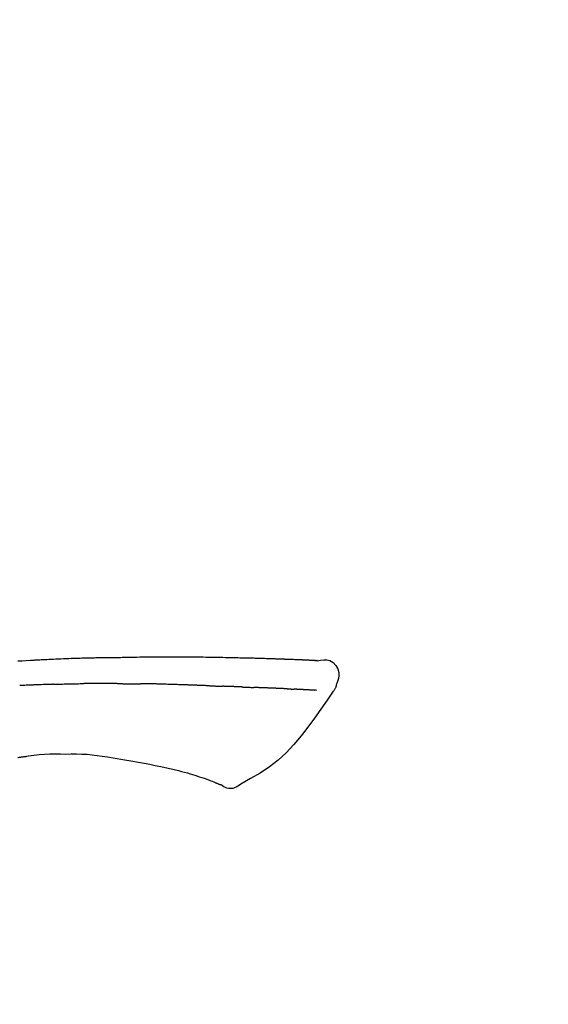
# Model space of a CAD drawing. Extents: x 0 to 26473, y -22065 to -13195.
# Drawn here: x 4312 to 4353, y -18961 to -18884 of the extents above; entities that cross this region are included whole.
import ezdxf

# ---------------------------------------------------------------- set-up
doc = ezdxf.new("R2010")
doc.units = 0
doc.header["$LTSCALE"] = 50
doc.header["$MEASUREMENT"] = 0
doc.layers.get('0').update_dxf_attribs({"linetype": 'CONTINUOUS'})
doc.layers.get('DEFPOINTS').update_dxf_attribs({"color": 146, "linetype": 'CONTINUOUS'})
doc.layers.add('150-機器', color=8, linetype='CONTINUOUS')
doc.layers.add('166-寸法B', color=11, linetype='CONTINUOUS')
doc.styles.add('KH001', font='txt')
doc.dimstyles.new('KH1xx030', dxfattribs={"dimscale": 30, "dimtxt": 2, "dimasz": 0.6, "dimexe": 0.3, "dimexo": 1.2, "dimgap": 0.5, "dimtad": 3, "dimdec": 1, "dimdsep": 46, "dimlunit": 6, "dimtxsty": 'KH001', "dimblk": 'DOT', "dimcen": 1, "dimdle": 1, "dimclrd": 256, "dimclre": 256, "dimclrt": 256, "dimadec": 0, "dimazin": 0, "dimtfac": 1, "dimtdec": 1, "dimtix": 1, "dimtmove": 2, "dimatfit": 3, "dimldrblk": 'CLOSEDBLANK', "dimfxl": 1, "dimtolj": 1, "dimtzin": 0, "dimlwd": -1, "dimlwe": -1, "dimarcsym": 0})

# ---------------------------------------------------------------- blocks, each defined once
blk = doc.blocks.new('F402_D')
at = {"layer": '150-機器', "color": 13, "linetype": 'Continuous'}
for points in [[(-124.735, 208.17), (-124.989, 208.215), (-125.24, 208.243), (-125.482, 208.237), (-125.712, 208.178), (-125.962, 208.028), (-126.172, 207.806), (-126.325, 207.54), (-126.404, 207.253), (-126.406, 207.025), (-126.365, 206.8), (-126.295, 206.577), (-126.21, 206.355)], [(-124.739, 208.168), (-124.739, 208.169), (-124.739, 208.171), (-124.739, 208.172), (-124.739, 208.173), (-124.733, 208.18), (-124.722, 208.181), (-124.708, 208.178), (-124.692, 208.174), (-124.629, 208.164), (-124.577, 208.168), (-124.53, 208.178), (-124.481, 208.185), (-124.413, 208.189), (-124.346, 208.192), (-124.279, 208.195), (-124.212, 208.198), (-124.161, 208.201), (-124.111, 208.203), (-124.061, 208.205), (-124.01, 208.207), (-123.996, 208.208), (-123.981, 208.209), (-123.966, 208.209), (-123.952, 208.21), (-123.95, 208.21), (-123.949, 208.21), (-123.947, 208.21), (-123.946, 208.21), (-123.945, 208.21), (-123.944, 208.21), (-123.943, 208.21), (-123.941, 208.21), (-123.94, 208.211), (-123.939, 208.211), (-123.938, 208.211), (-123.937, 208.211), (-123.936, 208.211), (-123.935, 208.211), (-123.933, 208.211), (-123.932, 208.211), (-123.931, 208.211), (-123.93, 208.211), (-123.929, 208.211), (-123.928, 208.211), (-123.927, 208.211), (-123.925, 208.211), (-123.924, 208.211), (-123.923, 208.211), (-123.922, 208.211), (-123.921, 208.211), (-123.92, 208.211), (-123.919, 208.212), (-123.917, 208.212), (-123.916, 208.212), (-123.915, 208.212), (-123.914, 208.212), (-123.909, 208.212), (-123.903, 208.212), (-123.898, 208.212), (-123.892, 208.213), (-123.876, 208.213), (-123.86, 208.214), (-123.844, 208.215), (-123.828, 208.216), (-123.8, 208.217), (-123.773, 208.219), (-123.745, 208.22), (-123.717, 208.221), (-123.678, 208.223), (-123.638, 208.225), (-123.598, 208.227), (-123.558, 208.229), (-123.475, 208.232), (-123.391, 208.236), (-123.308, 208.239), (-123.224, 208.243), (-123.117, 208.247), (-123.009, 208.251), (-122.902, 208.255), (-122.794, 208.26), (-122.703, 208.263), (-122.612, 208.266), (-122.52, 208.269), (-122.429, 208.273), (-122.396, 208.274), (-122.363, 208.275), (-122.33, 208.276), (-122.298, 208.277), (-122.295, 208.277), (-122.292, 208.278), (-122.289, 208.278), (-122.285, 208.278), (-122.284, 208.278), (-122.283, 208.278), (-122.282, 208.278), (-122.281, 208.278), (-122.28, 208.278), (-122.279, 208.278), (-122.277, 208.278), (-122.276, 208.278), (-122.275, 208.278), (-122.274, 208.278), (-122.273, 208.278), (-122.272, 208.278), (-122.271, 208.278), (-122.269, 208.278), (-122.268, 208.278), (-122.267, 208.278), (-122.266, 208.278), (-122.265, 208.278), (-122.264, 208.279), (-122.263, 208.279), (-122.253, 208.279), (-122.242, 208.279), (-122.232, 208.28), (-122.222, 208.28), (-122.197, 208.281), (-122.171, 208.282), (-122.145, 208.282), (-122.119, 208.283), (-122.081, 208.284), (-122.043, 208.286), (-122.006, 208.287), (-121.968, 208.288), (-121.933, 208.29), (-121.899, 208.291), (-121.864, 208.292), (-121.829, 208.294), (-121.799, 208.295), (-121.769, 208.296), (-121.739, 208.297), (-121.709, 208.298), (-121.679, 208.299), (-121.648, 208.3), (-121.618, 208.301), (-121.588, 208.302), (-121.537, 208.304), (-121.485, 208.306), (-121.434, 208.308), (-121.383, 208.31), (-121.307, 208.312), (-121.232, 208.315), (-121.156, 208.318), (-121.08, 208.32), (-120.978, 208.324), (-120.875, 208.327), (-120.773, 208.33), (-120.67, 208.334), (-120.543, 208.337), (-120.417, 208.341), (-120.291, 208.345), (-120.164, 208.349), (-120.051, 208.352), (-119.939, 208.355), (-119.826, 208.358), (-119.713, 208.361), (-119.623, 208.363), (-119.534, 208.365), (-119.444, 208.367), (-119.354, 208.369), (-119.305, 208.37), (-119.256, 208.371), (-119.207, 208.372), (-119.158, 208.373), (-119.058, 208.375), (-118.957, 208.378), (-118.857, 208.38), (-118.757, 208.383), (-118.609, 208.387), (-118.461, 208.39), (-118.312, 208.394), (-118.164, 208.397), (-117.98, 208.401), (-117.796, 208.405), (-117.612, 208.408), (-117.428, 208.411), (-117.251, 208.414), (-117.075, 208.417), (-116.898, 208.42), (-116.721, 208.423), (-116.519, 208.426), (-116.317, 208.43), (-116.115, 208.433), (-115.913, 208.436), (-115.675, 208.439), (-115.438, 208.442), (-115.201, 208.445), (-114.964, 208.446), (-114.694, 208.448), (-114.424, 208.449), (-114.154, 208.449), (-113.884, 208.449), (-113.598, 208.449), (-113.312, 208.45), (-113.027, 208.45), (-112.741, 208.45), (-112.476, 208.45), (-112.212, 208.45), (-111.947, 208.449), (-111.682, 208.447), (-111.462, 208.444), (-111.243, 208.441), (-111.023, 208.437), (-110.803, 208.432), (-110.646, 208.429), (-110.488, 208.425), (-110.33, 208.421), (-110.173, 208.418), (-110.048, 208.416), (-109.923, 208.414), (-109.798, 208.412), (-109.673, 208.41), (-109.568, 208.408), (-109.463, 208.407), (-109.358, 208.406), (-109.253, 208.405), (-109.139, 208.404), (-109.026, 208.403), (-108.912, 208.402), (-108.798, 208.401), (-108.67, 208.4), (-108.542, 208.399), (-108.414, 208.397), (-108.286, 208.396), (-108.152, 208.394), (-108.017, 208.392), (-107.883, 208.389), (-107.749, 208.387), (-107.633, 208.385), (-107.517, 208.382), (-107.401, 208.38), (-107.285, 208.377), (-107.175, 208.375), (-107.066, 208.372), (-106.956, 208.37), (-106.847, 208.367), (-106.703, 208.363), (-106.56, 208.359), (-106.417, 208.355), (-106.274, 208.35), (-106.092, 208.344), (-105.91, 208.338), (-105.728, 208.332), (-105.546, 208.325), (-105.338, 208.317), (-105.129, 208.309), (-104.92, 208.3), (-104.712, 208.291), (-104.531, 208.284), (-104.35, 208.276), (-104.169, 208.267), (-103.988, 208.259), (-103.842, 208.252), (-103.697, 208.245), (-103.551, 208.238), (-103.406, 208.23), (-103.315, 208.226), (-103.225, 208.221), (-103.135, 208.216), (-103.044, 208.212), (-102.99, 208.209), (-102.936, 208.206), (-102.882, 208.203), (-102.828, 208.2), (-102.805, 208.199), (-102.782, 208.198), (-102.759, 208.196), (-102.736, 208.195), (-102.699, 208.193), (-102.662, 208.191), (-102.625, 208.189), (-102.588, 208.187), (-102.258, 208.169), (-101.927, 208.151), (-101.596, 208.133)], [(-124.671, 208.175), (-124.659, 208.175), (-124.647, 208.176), (-124.636, 208.177), (-124.624, 208.177), (-124.588, 208.179), (-124.552, 208.181), (-124.516, 208.183), (-124.481, 208.185), (-124.413, 208.189), (-124.346, 208.192), (-124.279, 208.195), (-124.212, 208.198), (-124.161, 208.201), (-124.111, 208.203), (-124.061, 208.205), (-124.01, 208.207), (-123.996, 208.208), (-123.981, 208.209), (-123.966, 208.209), (-123.952, 208.21), (-123.95, 208.21), (-123.949, 208.21), (-123.947, 208.21), (-123.946, 208.21), (-123.945, 208.21), (-123.944, 208.21), (-123.943, 208.21), (-123.941, 208.21), (-123.94, 208.211), (-123.939, 208.211), (-123.938, 208.211), (-123.937, 208.211), (-123.936, 208.211), (-123.935, 208.211), (-123.933, 208.211), (-123.932, 208.211), (-123.931, 208.211), (-123.93, 208.211), (-123.929, 208.211), (-123.928, 208.211), (-123.927, 208.211), (-123.925, 208.211), (-123.924, 208.211), (-123.923, 208.211), (-123.922, 208.211), (-123.921, 208.211), (-123.92, 208.211), (-123.919, 208.212), (-123.917, 208.212), (-123.916, 208.212), (-123.915, 208.212), (-123.914, 208.212), (-123.909, 208.212), (-123.903, 208.212), (-123.898, 208.212), (-123.892, 208.213), (-123.876, 208.213), (-123.86, 208.214), (-123.844, 208.215), (-123.828, 208.216), (-123.8, 208.217), (-123.773, 208.219), (-123.745, 208.22), (-123.717, 208.221), (-123.678, 208.223), (-123.638, 208.225), (-123.598, 208.227), (-123.558, 208.229), (-123.522, 208.23), (-123.486, 208.232), (-123.449, 208.233), (-123.413, 208.235), (-123.387, 208.236), (-123.362, 208.237), (-123.336, 208.238), (-123.31, 208.239), (-123.309, 208.239), (-123.308, 208.239), (-123.307, 208.239), (-123.306, 208.239)], [(-126.21, 206.354), (-126.201, 206.307), (-126.192, 206.261), (-126.182, 206.215), (-126.17, 206.17), (-126.155, 206.123), (-126.137, 206.077), (-126.116, 206.031), (-126.093, 205.988), (-126.066, 205.943), (-126.037, 205.899), (-126.006, 205.857), (-125.974, 205.815)], [(-116.401, 206.235), (-116.416, 206.235), (-116.43, 206.234), (-116.444, 206.234), (-116.458, 206.233), (-116.487, 206.232), (-116.515, 206.231), (-116.543, 206.23), (-116.572, 206.229), (-116.614, 206.228), (-116.656, 206.226), (-116.699, 206.225), (-116.741, 206.223), (-116.783, 206.222), (-116.825, 206.22), (-116.867, 206.219), (-116.909, 206.217), (-116.95, 206.216), (-116.992, 206.214), (-117.034, 206.213), (-117.076, 206.211), (-117.117, 206.209), (-117.158, 206.208), (-117.2, 206.206), (-117.241, 206.205), (-117.269, 206.204), (-117.296, 206.203), (-117.324, 206.202), (-117.351, 206.201), (-117.365, 206.2), (-117.378, 206.2), (-117.392, 206.199), (-117.406, 206.199)], [(-116.401, 206.235), (-116.385, 206.236), (-116.369, 206.237), (-116.353, 206.237), (-116.337, 206.238), (-116.305, 206.239), (-116.272, 206.24), (-116.24, 206.241), (-116.208, 206.243), (-116.159, 206.244), (-116.11, 206.246), (-116.061, 206.248), (-116.012, 206.25), (-115.963, 206.251), (-115.914, 206.253), (-115.865, 206.255), (-115.816, 206.257), (-115.766, 206.259), (-115.717, 206.26), (-115.667, 206.262), (-115.618, 206.264), (-115.568, 206.266), (-115.518, 206.268), (-115.469, 206.269), (-115.419, 206.271), (-115.369, 206.273), (-115.319, 206.275), (-115.269, 206.277), (-115.219, 206.278), (-115.168, 206.28), (-115.118, 206.282), (-115.067, 206.284), (-115.017, 206.286), (-114.966, 206.288), (-114.916, 206.289), (-114.865, 206.291), (-114.814, 206.293), (-114.763, 206.295), (-114.712, 206.297), (-114.661, 206.299), (-114.611, 206.301), (-114.576, 206.302), (-114.542, 206.303), (-114.508, 206.304), (-114.474, 206.306), (-114.457, 206.306), (-114.44, 206.307), (-114.422, 206.307), (-114.405, 206.308)], [(-114.405, 206.308), (-114.38, 206.309), (-114.354, 206.31), (-114.328, 206.311), (-114.302, 206.312), (-114.25, 206.314), (-114.198, 206.316), (-114.147, 206.318), (-114.095, 206.319), (-114.007, 206.322), (-113.918, 206.325), (-113.83, 206.327), (-113.742, 206.33), (-113.636, 206.333), (-113.53, 206.336), (-113.424, 206.339), (-113.318, 206.343), (-113.194, 206.346), (-113.07, 206.35), (-112.946, 206.354), (-112.822, 206.358), (-112.706, 206.361), (-112.59, 206.365), (-112.475, 206.369), (-112.359, 206.372), (-112.277, 206.374), (-112.195, 206.376), (-112.114, 206.377), (-112.032, 206.38), (-111.984, 206.383), (-111.936, 206.385), (-111.889, 206.387), (-111.841, 206.388), (-111.81, 206.387), (-111.78, 206.386), (-111.749, 206.385), (-111.718, 206.385), (-111.697, 206.385), (-111.676, 206.384), (-111.655, 206.384), (-111.635, 206.384), (-111.624, 206.384), (-111.614, 206.384), (-111.603, 206.384), (-111.593, 206.384)], [(-111.593, 206.384), (-111.579, 206.384), (-111.564, 206.384), (-111.55, 206.384), (-111.536, 206.384), (-111.507, 206.384), (-111.478, 206.384), (-111.45, 206.384), (-111.421, 206.384), (-111.378, 206.384), (-111.335, 206.384), (-111.292, 206.384), (-111.249, 206.384), (-111.22, 206.384), (-111.191, 206.384), (-111.163, 206.385), (-111.134, 206.385), (-111.119, 206.385), (-111.105, 206.385), (-111.091, 206.385), (-111.076, 206.385)], [(-110.051, 206.397), (-110.094, 206.396), (-110.136, 206.396), (-110.179, 206.396), (-110.222, 206.395), (-110.308, 206.395), (-110.393, 206.394), (-110.479, 206.393), (-110.564, 206.392), (-110.649, 206.391), (-110.735, 206.39), (-110.82, 206.389), (-110.906, 206.387), (-110.948, 206.387), (-110.991, 206.386), (-111.034, 206.386), (-111.076, 206.385)], [(-109.265, 206.404), (-109.313, 206.403), (-109.361, 206.403), (-109.409, 206.402), (-109.457, 206.402), (-109.523, 206.401), (-109.588, 206.401), (-109.654, 206.4), (-109.719, 206.399), (-109.784, 206.399), (-109.85, 206.398), (-109.915, 206.398), (-109.981, 206.397), (-109.998, 206.397), (-110.016, 206.397), (-110.033, 206.397), (-110.051, 206.397)], [(-109.265, 206.404), (-109.24, 206.404), (-109.214, 206.404), (-109.189, 206.404), (-109.163, 206.404), (-109.11, 206.405), (-109.056, 206.405), (-109.003, 206.406), (-108.949, 206.406), (-108.865, 206.407), (-108.781, 206.407), (-108.697, 206.408), (-108.613, 206.408), (-108.521, 206.409), (-108.429, 206.409), (-108.337, 206.41), (-108.245, 206.41), (-108.182, 206.41), (-108.118, 206.41), (-108.054, 206.41), (-107.99, 206.41), (-107.957, 206.41), (-107.924, 206.41), (-107.891, 206.41), (-107.857, 206.41)], [(-107.857, 206.41), (-107.811, 206.41), (-107.765, 206.41), (-107.719, 206.41), (-107.673, 206.41), (-107.577, 206.41), (-107.481, 206.41), (-107.385, 206.409), (-107.288, 206.409), (-107.192, 206.408), (-107.096, 206.407), (-106.999, 206.406), (-106.903, 206.405), (-106.853, 206.405), (-106.802, 206.404), (-106.752, 206.404), (-106.702, 206.403)], [(-104.371, 206.352), (-104.399, 206.353), (-104.426, 206.353), (-104.454, 206.354), (-104.481, 206.355), (-104.533, 206.356), (-104.585, 206.358), (-104.636, 206.36), (-104.688, 206.361), (-104.814, 206.365), (-104.94, 206.369), (-105.066, 206.372), (-105.192, 206.376), (-105.359, 206.381), (-105.525, 206.386), (-105.692, 206.39), (-105.859, 206.394), (-106.002, 206.396), (-106.144, 206.397), (-106.286, 206.399), (-106.429, 206.4), (-106.497, 206.401), (-106.565, 206.402), (-106.634, 206.403), (-106.702, 206.403)], [(-104.371, 206.352), (-104.335, 206.351), (-104.3, 206.349), (-104.264, 206.348), (-104.228, 206.347), (-104.152, 206.345), (-104.076, 206.343), (-104, 206.34), (-103.924, 206.338), (-103.804, 206.334), (-103.683, 206.33), (-103.563, 206.326), (-103.443, 206.322), (-103.359, 206.318), (-103.274, 206.315), (-103.19, 206.312), (-103.106, 206.308), (-103.061, 206.307), (-103.017, 206.305), (-102.973, 206.303), (-102.929, 206.301)], [(-102.929, 206.301), (-102.882, 206.3), (-102.834, 206.298), (-102.787, 206.296), (-102.74, 206.294), (-102.642, 206.29), (-102.544, 206.286), (-102.445, 206.282), (-102.347, 206.277), (-102.249, 206.273), (-102.151, 206.268), (-102.052, 206.263), (-101.954, 206.257), (-101.903, 206.255), (-101.852, 206.252), (-101.801, 206.25), (-101.75, 206.247)], [(-125.969, 205.818), (-125.488, 205.122), (-125.003, 204.428), (-124.511, 203.736), (-124.008, 203.049), (-123.48, 202.358), (-122.927, 201.689), (-122.339, 201.056), (-121.707, 200.475), (-121.033, 199.96), (-120.319, 199.494), (-119.579, 199.06), (-118.826, 198.643)], [(-124.672, 205.884), (-124.659, 205.884), (-124.647, 205.885), (-124.635, 205.885), (-124.623, 205.886), (-124.598, 205.887), (-124.574, 205.888), (-124.549, 205.89), (-124.525, 205.891), (-124.485, 205.893), (-124.446, 205.895), (-124.406, 205.897), (-124.367, 205.899), (-124.325, 205.901), (-124.283, 205.903), (-124.241, 205.905), (-124.199, 205.907), (-124.154, 205.91), (-124.109, 205.912), (-124.064, 205.914), (-124.02, 205.917), (-123.972, 205.919), (-123.925, 205.922), (-123.877, 205.924), (-123.829, 205.926), (-123.79, 205.929), (-123.75, 205.931), (-123.71, 205.933), (-123.67, 205.935), (-123.638, 205.936), (-123.607, 205.938), (-123.576, 205.939), (-123.545, 205.941), (-123.523, 205.942), (-123.502, 205.943), (-123.48, 205.945), (-123.458, 205.946), (-123.435, 205.947), (-123.413, 205.948), (-123.39, 205.949), (-123.367, 205.951), (-123.351, 205.952), (-123.335, 205.952), (-123.319, 205.953), (-123.304, 205.954), (-123.296, 205.955), (-123.288, 205.955), (-123.279, 205.956), (-123.271, 205.956)], [(-123.271, 205.956), (-123.263, 205.957), (-123.254, 205.957), (-123.245, 205.958), (-123.237, 205.958), (-123.219, 205.959), (-123.201, 205.96), (-123.183, 205.961), (-123.166, 205.962), (-123.138, 205.964), (-123.11, 205.965), (-123.083, 205.967), (-123.055, 205.969), (-123.036, 205.97), (-123.017, 205.971), (-122.998, 205.972), (-122.978, 205.973), (-122.969, 205.974), (-122.959, 205.974), (-122.949, 205.975), (-122.939, 205.975)], [(-122.401, 206.001), (-122.411, 206.001), (-122.421, 206), (-122.43, 206), (-122.44, 205.999), (-122.459, 205.999), (-122.479, 205.998), (-122.498, 205.997), (-122.517, 205.996), (-122.545, 205.995), (-122.573, 205.993), (-122.601, 205.992), (-122.629, 205.991), (-122.656, 205.989), (-122.683, 205.988), (-122.709, 205.987), (-122.736, 205.985), (-122.762, 205.984), (-122.788, 205.983), (-122.814, 205.982), (-122.84, 205.98), (-122.856, 205.979), (-122.873, 205.979), (-122.89, 205.978), (-122.906, 205.977), (-122.915, 205.977), (-122.923, 205.976), (-122.931, 205.976), (-122.939, 205.975)], [(-122.401, 206.001), (-122.384, 206.002), (-122.366, 206.003), (-122.349, 206.004), (-122.331, 206.005), (-122.295, 206.006), (-122.259, 206.008), (-122.223, 206.01), (-122.187, 206.011), (-122.131, 206.014), (-122.074, 206.016), (-122.017, 206.019), (-121.961, 206.022), (-121.9, 206.024), (-121.84, 206.027), (-121.78, 206.03), (-121.72, 206.032), (-121.656, 206.035), (-121.591, 206.038), (-121.527, 206.04), (-121.463, 206.043), (-121.395, 206.046), (-121.327, 206.049), (-121.259, 206.052), (-121.191, 206.054), (-121.13, 206.057), (-121.07, 206.059), (-121.01, 206.062), (-120.949, 206.064), (-120.899, 206.066), (-120.848, 206.068), (-120.798, 206.07), (-120.748, 206.072), (-120.709, 206.074), (-120.671, 206.075), (-120.633, 206.076), (-120.595, 206.078), (-120.559, 206.079), (-120.522, 206.081), (-120.486, 206.082), (-120.45, 206.083), (-120.426, 206.084), (-120.402, 206.085), (-120.379, 206.086), (-120.355, 206.086), (-120.343, 206.087), (-120.332, 206.087), (-120.32, 206.088), (-120.309, 206.088)], [(-120.309, 206.088), (-120.3, 206.088), (-120.292, 206.089), (-120.284, 206.089), (-120.275, 206.089), (-120.258, 206.09), (-120.24, 206.09), (-120.223, 206.091), (-120.205, 206.091), (-120.177, 206.092), (-120.149, 206.093), (-120.121, 206.095), (-120.093, 206.096), (-120.061, 206.097), (-120.029, 206.099), (-119.997, 206.1), (-119.965, 206.102), (-119.942, 206.103), (-119.92, 206.104), (-119.897, 206.105), (-119.874, 206.107), (-119.862, 206.107), (-119.85, 206.108), (-119.838, 206.109), (-119.825, 206.109)], [(-118.902, 206.145), (-118.916, 206.144), (-118.929, 206.143), (-118.943, 206.143), (-118.957, 206.142), (-118.985, 206.141), (-119.013, 206.14), (-119.04, 206.139), (-119.068, 206.138), (-119.124, 206.135), (-119.179, 206.133), (-119.234, 206.131), (-119.289, 206.128), (-119.353, 206.125), (-119.416, 206.122), (-119.479, 206.12), (-119.543, 206.117), (-119.592, 206.116), (-119.64, 206.114), (-119.689, 206.113), (-119.738, 206.112), (-119.76, 206.111), (-119.782, 206.11), (-119.804, 206.11), (-119.825, 206.109)], [(-118.902, 206.145), (-118.884, 206.145), (-118.865, 206.146), (-118.846, 206.147), (-118.828, 206.148), (-118.792, 206.149), (-118.756, 206.151), (-118.721, 206.152), (-118.685, 206.154), (-118.632, 206.156), (-118.58, 206.158), (-118.527, 206.16), (-118.475, 206.162), (-118.426, 206.164), (-118.377, 206.166), (-118.328, 206.167), (-118.279, 206.169), (-118.248, 206.17), (-118.216, 206.172), (-118.184, 206.173), (-118.153, 206.174), (-118.138, 206.175), (-118.122, 206.175), (-118.107, 206.176), (-118.092, 206.176)], [(-118.092, 206.176), (-118.075, 206.177), (-118.057, 206.177), (-118.04, 206.178), (-118.023, 206.179), (-117.99, 206.18), (-117.957, 206.181), (-117.925, 206.182), (-117.892, 206.183), (-117.846, 206.185), (-117.8, 206.186), (-117.754, 206.188), (-117.707, 206.19), (-117.668, 206.191), (-117.628, 206.192), (-117.588, 206.193), (-117.548, 206.195), (-117.524, 206.195), (-117.499, 206.196), (-117.475, 206.197), (-117.45, 206.198), (-117.439, 206.198), (-117.428, 206.198), (-117.417, 206.199), (-117.406, 206.199)], [(-105.314, 200.962), (-105.723, 200.967), (-106.132, 200.968), (-106.541, 200.96), (-106.948, 200.939), (-107.342, 200.902), (-107.734, 200.854), (-108.126, 200.797), (-108.518, 200.736)], [(-102.035, 200.753), (-102.441, 200.814), (-102.848, 200.87), (-103.256, 200.917), (-103.665, 200.951), (-104.076, 200.969), (-104.488, 200.974), (-104.901, 200.971), (-105.314, 200.962)], [(-110.931, 200.339), (-111.36, 200.255), (-111.79, 200.17), (-112.219, 200.085), (-112.649, 200)], [(-108.518, 200.736), (-109.121, 200.637), (-109.724, 200.538), (-110.328, 200.438), (-110.931, 200.339)], [(-101.596, 200.694), (-101.654, 200.703), (-101.712, 200.711), (-101.77, 200.72), (-101.828, 200.728), (-101.886, 200.736), (-101.944, 200.743), (-102.003, 200.751), (-102.061, 200.758), (-102.119, 200.765), (-102.178, 200.771), (-102.236, 200.778), (-102.294, 200.784)], [(-114.015, 199.679), (-114.244, 199.621), (-114.473, 199.561), (-114.7, 199.498), (-114.927, 199.432), (-115.097, 199.379), (-115.267, 199.325), (-115.436, 199.268), (-115.605, 199.212)], [(-112.649, 200), (-112.99, 199.92), (-113.332, 199.84), (-113.674, 199.76), (-114.015, 199.679)], [(-118.826, 198.643), (-118.713, 198.554), (-118.599, 198.47), (-118.478, 198.397), (-118.35, 198.34), (-118.205, 198.302), (-118.054, 198.287), (-117.902, 198.297), (-117.756, 198.33), (-117.637, 198.378), (-117.524, 198.439), (-117.415, 198.509), (-117.309, 198.583)], [(-116.852, 198.754), (-116.874, 198.745), (-116.896, 198.737), (-116.918, 198.728), (-116.94, 198.719), (-116.976, 198.704), (-117.013, 198.69), (-117.049, 198.675), (-117.085, 198.661), (-117.122, 198.645), (-117.159, 198.628), (-117.197, 198.612), (-117.237, 198.6), (-117.253, 198.598), (-117.268, 198.596), (-117.282, 198.59), (-117.294, 198.577), (-117.296, 198.575), (-117.297, 198.572), (-117.298, 198.571), (-117.3, 198.57), (-117.301, 198.571), (-117.301, 198.572), (-117.302, 198.574), (-117.303, 198.575)], [(-115.605, 199.212), (-115.805, 199.149), (-116.005, 199.085), (-116.203, 199.017), (-116.399, 198.944), (-116.511, 198.9), (-116.623, 198.853), (-116.734, 198.805), (-116.845, 198.757)]]:
    blk.add_lwpolyline(points, dxfattribs=at)
blk = doc.blocks.new('_Dot')
at = {"color": 0, "linetype": 'ByBlock', "lineweight": -2}
blk.add_line((-0.5, 0), (-1, 0), dxfattribs=at)
at = {"color": 0, "linetype": 'ByBlock', "const_width": 0.5}
blk.add_lwpolyline([(-0.25, 0, 1), (0.25, 0, 1)], format="xyb", close=True, dxfattribs=at)
blk = doc.blocks.new('*D259')
at = {"layer": '166-寸法B', "linetype": 'ByBlock', "transparency": 16777216}
for p, q in [((4139.99, -19108.885), (4139.99, -18828.372)), ((4789.99, -19108.885), (4789.99, -18828.372)), ((4771.99, -18837.372), (4157.99, -18837.372))]:
    blk.add_line(p, q, dxfattribs=at)
at = {"layer": 'DEFPOINTS', "color": 0, "transparency": 16777216}
for p in [(4139.99, -18837.372), (4139.99, -19144.885), (4789.99, -19144.885)]:
    blk.add_point(p, dxfattribs=at)
at = {"layer": '166-寸法B', "transparency": 16777216, "xscale": 18, "yscale": 18, "zscale": 18, "rotation": 180}
blk.add_blockref('_Dot', (4139.99, -18837.372), dxfattribs=at)
at = {"layer": '166-寸法B', "transparency": 16777216, "xscale": 18, "yscale": 18, "zscale": 18}
blk.add_blockref('_Dot', (4789.99, -18837.372), dxfattribs=at)
at = {"layer": '166-寸法B', "transparency": 16777216, "insert": (4464.99, -18792.372), "char_height": 60, "attachment_point": 5, "style": 'KH001'}
blk.add_mtext('\\A1;650', dxfattribs=at)
blk = doc.blocks.new('_ClosedBlank')
at = {"color": 0, "linetype": 'ByBlock', "lineweight": -2}
for p, q in [((-1, 0.1667), (0, 0)), ((-1, 0.1667), (-1, -0.1667)), ((0, 0), (-1, -0.1667))]:
    blk.add_line(p, q, dxfattribs=at)

msp = doc.modelspace()

# ---------------------------------------------------------------- block references
at = {"layer": '150-機器', "xscale": -1}
msp.add_blockref('F402_D', (4209.99, -19142.192), dxfattribs=at)

# ---------------------------------------------------------------- dimensions: what is measured, and where the dimension line sits
at = {"layer": '166-寸法B'}
dim = msp.add_linear_dim(base=(4139.99, -18837.372), p1=(4789.99, -19144.885), p2=(4139.99, -19144.885), dimstyle='KH1xx030', override={"dimfxl": 0.5, "dimarcsym": 1}, dxfattribs=at)
dim.commit()
dim.dimension.update_dxf_attribs({"geometry": '*D259', "text_midpoint": (4464.99, -18792.372)})

doc.saveas('drawing.dxf')
